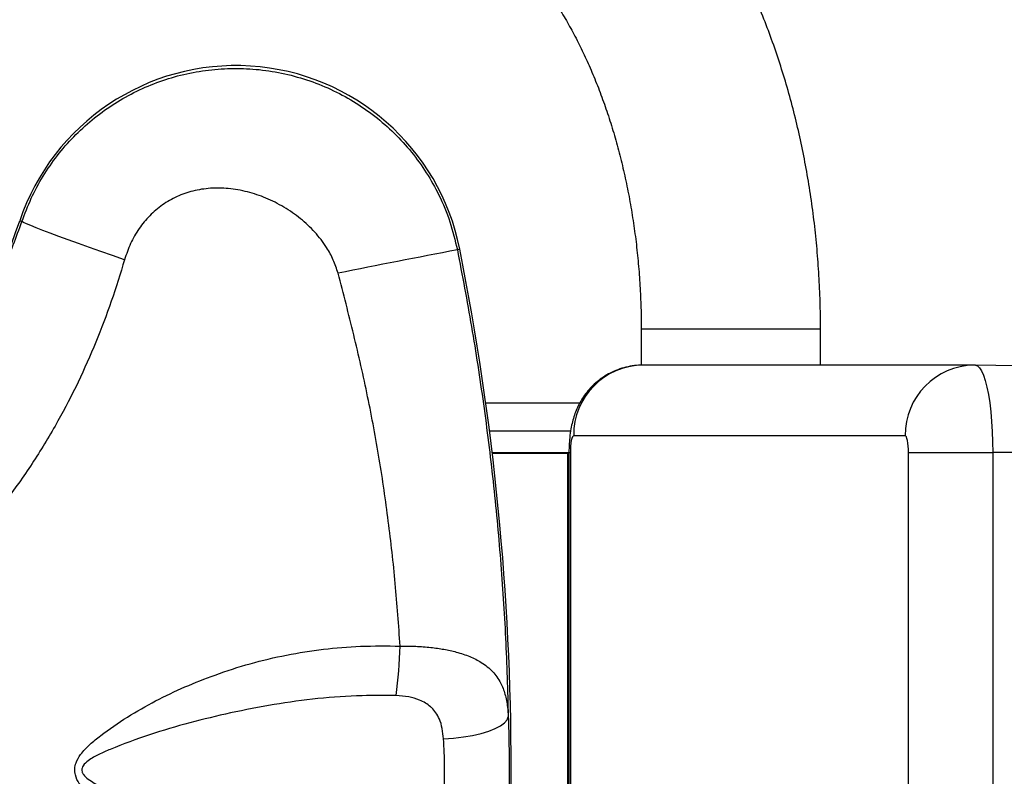
# Model space of a CAD drawing. Units: millimetres. Extents: x -2567 to 4248, y -2813 to 3449.
# Drawn here: x -621 to -342, y 108 to 322 of the extents above; entities that cross this region are included whole.
import ezdxf

# ---------------------------------------------------------------- set-up
doc = ezdxf.new("R2010")
doc.units = ezdxf.units.MM
doc.header["$PDSIZE"] = -1
doc.layers.add('HAGS-Dim Plan', color=7, linetype='Continuous', lineweight=100)
doc.layers.add('HAGS-Plan', color=7, linetype='Continuous')
doc.dimstyles.new('HAGS - Dim Plan', dxfattribs={"dimtxt": 300, "dimasz": 200, "dimexe": 0.18, "dimexo": 0.0625, "dimgap": 150, "dimtad": 0, "dimlfac": 0.001, "dimrnd": 0.05, "dimzin": 1, "dimdsep": 46, "dimtxsty": 'Standard', "dimblk": 'HAGS - Dim Plan arrow', "dimcen": 0.1, "dimse1": 1, "dimse2": 1, "dimclrd": 1, "dimadec": 0, "dimazin": 0, "dimtfac": 1, "dimtofl": 0, "dimtmove": 0, "dimatfit": 3, "dimfxl": 1, "dimtolj": 1, "dimtzin": 0, "dimarcsym": 0})

# ---------------------------------------------------------------- blocks, each defined once
blk = doc.blocks.new('HAGS - Dim Plan arrow')
at = {"color": 1, "lineweight": 0}
blk.add_lwpolyline([(0, 0, 0, 0.35, 0), (-1, 0, 0.015, 0.015, 0)], format="xyseb", dxfattribs=at)
blk = doc.blocks.new('*D3')
at = {"layer": 'Defpoints', "color": 0, "transparency": 16777216}
for p in [(1022.35, 2508.88), (-1058.57, 384.32, 1080.64), (1022.35, 109.32)]:
    blk.add_point(p, dxfattribs=at)
at = {"layer": 'HAGS-Dim Plan', "color": 1, "lineweight": -2, "transparency": 16777216}
for p, q in [((-858.57, 2508.88), (-693.11, 2508.88)), ((822.35, 2508.88), (656.89, 2508.88))]:
    blk.add_line(p, q, dxfattribs=at)
at = {"layer": 'HAGS-Dim Plan', "color": 1, "lineweight": -2, "transparency": 16777216, "xscale": 200, "yscale": 200, "zscale": 200, "rotation": 180}
blk.add_blockref('HAGS - Dim Plan arrow', (-1058.57, 2508.88), dxfattribs=at)
at = {"layer": 'HAGS-Dim Plan', "color": 1, "lineweight": -2, "transparency": 16777216, "xscale": 200, "yscale": 200, "zscale": 200}
blk.add_blockref('HAGS - Dim Plan arrow', (1022.35, 2508.88), dxfattribs=at)
at = {"layer": 'HAGS-Dim Plan', "color": 0, "lineweight": -2, "transparency": 16777216, "insert": (-18.11, 2508.88), "char_height": 300, "attachment_point": 5}
blk.add_mtext('\\A1;2.10m', dxfattribs=at)

msp = doc.modelspace()

# ---------------------------------------------------------------- linework, layer by layer
at = {"layer": 'HAGS-Plan', "linetype": 'Continuous', "lineweight": 25}
for p, q in [((-620.711, 264.945), (-620.065, 264.786)), ((-496.036, 256.97), (-496.71, 256.761)), ((-444.604, 234.317), (-444.604, 224.043)), ((-444.604, 234.317), (-393.804, 234.317)), ((-393.804, 224.07), (-393.804, 234.317)), ((-350.233, 224.07), (-444.143, 224.07)), ((-349.874, 224.047), (-350.233, 224.07)), ((-349.891, 224.067), (-350.233, 224.07)), ((-338.401, 223.862), (-349.891, 224.067)), ((-462.029, 213.317), (-488.653, 213.317)), ((-464.641, 205.317), (-487.584, 205.317)), ((-369.838, 204.07), (-463.748, 204.07)), ((-486.839, 199.317), (-465.234, 199.317)), ((-465.372, 199.067), (-486.809, 199.067)), ((-465.234, 199.317), (-465.372, 199.067)), ((-465.083, 199.067), (-465.372, 199.067)), ((-465.372, 19.567), (-465.372, 199.067)), ((-465.234, 199.317), (-465.083, 199.317)), ((-465.083, 199.317), (-465.083, 19.317)), ((-465.083, 199.317), (-464.688, 199.317)), ((-464.688, 199.317), (-464.688, 19.317)), ((-368.898, 19.317), (-368.898, 199.317)), ((-368.898, 199.317), (-344.998, 199.317)), ((-344.998, 199.317), (-344.998, 19.317)), ((-333.549, 199.317), (-344.998, 199.317))]:
    msp.add_line(p, q, dxfattribs=at)
at = {"layer": 'HAGS-Plan', "linetype": 'Continuous', "lineweight": 25, "flags": 128}
for points in [[(-590.989, 253.968), (-594.401, 255.144), (-597.741, 256.307), (-600.968, 257.442), (-604.046, 258.538), (-606.939, 259.582), (-609.615, 260.561), (-612.043, 261.464), (-614.194, 262.281), (-616.044, 263.002), (-617.571, 263.62), (-618.759, 264.127), (-619.594, 264.517), (-620.065, 264.786)], [(-349.891, 224.067), (-349.301, 223.887), (-348.72, 223.348), (-348.156, 222.459), (-347.617, 221.232), (-347.111, 219.686), (-346.646, 217.843), (-346.228, 215.729), (-345.864, 213.377), (-345.558, 210.819), (-345.316, 208.094), (-345.14, 205.24), (-345.033, 202.301), (-344.998, 199.317)], [(-463.748, 204.07), (-463.932, 203.979), (-464.108, 203.708), (-464.271, 203.269), (-464.413, 202.678), (-464.53, 201.958), (-464.617, 201.136), (-464.67, 200.245), (-464.688, 199.317)], [(-368.898, 199.317), (-368.917, 200.245), (-368.97, 201.136), (-369.057, 201.958), (-369.174, 202.678), (-369.316, 203.269), (-369.478, 203.708), (-369.655, 203.979), (-369.838, 204.07)], [(-500.627, 118.121), (-497.762, 118.342), (-494.991, 118.682), (-492.372, 119.134), (-489.962, 119.688), (-487.811, 120.333), (-485.963, 121.054), (-484.459, 121.838), (-483.329, 122.666), (-482.597, 123.523), (-482.279, 124.389)]]:
    msp.add_lwpolyline(points, dxfattribs=at)
at = {"layer": 'HAGS-Plan', "linetype": 'Continuous', "lineweight": 25}
for centre, radius, start, end in [((-559.436, 244.339), 64.647, 11.26755, 161.41282), ((-782.109, 319.226), 170.281, 268.83816, 341.4114), ((103.938, -2891.83), 3205.37, 100.800395, 101.416072), ((-1236.349, 109.317), 754.894, 348.720557, 11.279443), ((-443.927, 204.249), 19.822, 90.62478, 180.51743), ((-350.017, 204.249), 19.822, 90.62492, 180.5172), ((-641.211, 147.944), 128.337, 352.13466, 358.42852)]:
    msp.add_arc(centre, radius, start, end, dxfattribs=at)
for points, knots in [([(-393.804, 234.317), (-393.81, 235.656), (-393.828, 239.482), (-394.025, 245.792), (-394.461, 253.23), (-395.114, 260.636), (-395.981, 267.999), (-397.061, 275.305), (-398.353, 282.542), (-399.855, 289.699), (-401.567, 296.762), (-403.487, 303.72), (-405.612, 310.561), (-407.941, 317.272), (-410.471, 323.842), (-413.2, 330.257), (-416.125, 336.507), (-419.242, 342.579), (-422.548, 348.461), (-426.038, 354.139), (-429.707, 359.601), (-433.549, 364.835), (-437.558, 369.827), (-441.726, 374.567), (-446.044, 379.042), (-450.503, 383.241), (-455.092, 387.154), (-459.801, 390.772), (-464.617, 394.087), (-469.529, 397.092), (-474.525, 399.782), (-479.592, 402.155), (-484.719, 404.206), (-489.894, 405.936), (-495.107, 407.344), (-500.346, 408.431), (-505.604, 409.192), (-510.698, 409.64), (-514.04, 409.692), (-515.622, 409.717)], [0, 0, 0, 0, 0.0149554, 0.0427432, 0.0705373, 0.0983397, 0.1261537, 0.1539824, 0.1818292, 0.2096967, 0.2375876, 0.2655039, 0.2934471, 0.3214182, 0.3494169, 0.3774421, 0.405491, 0.4335595, 0.461641, 0.489725, 0.517798, 0.5458451, 0.5738491, 0.6017897, 0.6296448, 0.6573909, 0.6850048, 0.712464, 0.7397493, 0.7668445, 0.7937398, 0.8204309, 0.84692, 0.8732161, 0.8993345, 0.9252954, 0.9511248, 0.9768513, 1, 1, 1, 1]), ([(-515.622, 358.917), (-515.164, 358.912), (-513.574, 358.894), (-510.857, 358.658), (-507.475, 358.063), (-504.123, 357.159), (-500.82, 355.968), (-497.571, 354.499), (-494.375, 352.764), (-491.227, 350.764), (-488.126, 348.504), (-485.072, 345.983), (-482.068, 343.203), (-479.12, 340.165), (-476.236, 336.872), (-473.422, 333.327), (-470.688, 329.536), (-468.043, 325.504), (-465.497, 321.238), (-463.059, 316.749), (-460.739, 312.045), (-458.545, 307.137), (-456.486, 302.037), (-454.57, 296.757), (-452.804, 291.309), (-451.195, 285.709), (-449.75, 279.97), (-448.473, 274.108), (-447.371, 268.138), (-446.446, 262.075), (-445.704, 255.937), (-445.146, 249.739), (-444.777, 243.499), (-444.621, 238.352), (-444.608, 235.289), (-444.604, 234.317)], [0, 0, 0, 0, 0.0150432, 0.052232, 0.0890461, 0.1249398, 0.1597011, 0.1933694, 0.2261013, 0.2580792, 0.2894712, 0.3204195, 0.3510395, 0.3814235, 0.4116436, 0.4417565, 0.4718057, 0.5018245, 0.5318366, 0.5618559, 0.5918974, 0.6219712, 0.6520839, 0.6822393, 0.7124388, 0.7426822, 0.7729678, 0.8032928, 0.8336535, 0.8640459, 0.8944652, 0.9249062, 0.9553635, 0.9858318, 1, 1, 1, 1]), ([(-620.065, 264.786), (-619.234, 267.001), (-617.568, 271.438), (-614.159, 277.688), (-610.141, 283.545), (-605.473, 288.898), (-600.257, 293.704), (-594.546, 297.909), (-588.397, 301.439), (-581.902, 304.275), (-575.104, 306.396), (-568.075, 307.735), (-560.909, 308.293), (-553.675, 308.054), (-546.468, 306.974), (-539.38, 305.077), (-532.545, 302.392), (-526.067, 298.924), (-520.018, 294.745), (-514.506, 289.933), (-509.62, 284.54), (-505.383, 278.67), (-501.682, 272.067), (-498.622, 264.764), (-497.348, 259.428), (-496.71, 256.761)], [0, 0, 0, 0, 0.04234175, 0.08481573, 0.12715725, 0.16940867, 0.21179151, 0.25404317, 0.29628655, 0.33866117, 0.38090524, 0.42376755, 0.46676501, 0.50962754, 0.55335679, 0.59722947, 0.6409579, 0.68473971, 0.72866639, 0.77244751, 0.81553878, 0.8587695, 0.90186056, 0.9509304, 1, 1, 1, 1]), ([(-530.509, 250.125), (-530.916, 251.391), (-531.73, 253.924), (-533.926, 257.88), (-537.004, 261.871), (-541.112, 265.714), (-545.778, 268.961), (-550.848, 271.518), (-556.152, 273.306), (-561.446, 274.252), (-566.668, 274.331), (-571.587, 273.581), (-576.187, 271.968), (-580.331, 269.614), (-583.952, 266.514), (-586.991, 262.804), (-589.419, 258.593), (-590.465, 255.51), (-590.989, 253.968)], [0, 0, 0, 0, 0.0493327, 0.0987084, 0.1673046, 0.2359811, 0.3072617, 0.3785508, 0.4474277, 0.5162616, 0.579624, 0.6429254, 0.7022368, 0.761523, 0.8203156, 0.8791378, 0.9395491, 1, 1, 1, 1]), ([(-784.85, 146.827), (-780.012, 146.905), (-770.318, 147.06), (-755.946, 148.881), (-741.819, 151.812), (-728.067, 155.938), (-714.725, 161.224), (-701.804, 167.625), (-689.389, 175.1), (-677.608, 183.584), (-666.55, 193.059), (-656.28, 203.426), (-646.863, 214.617), (-638.48, 226.426), (-631.218, 238.768), (-624.959, 251.496), (-621.695, 260.358), (-620.065, 264.786)], [0, 0, 0, 0, 0.0673457, 0.1349442, 0.2025613, 0.2699325, 0.3371567, 0.4046234, 0.4720638, 0.5392527, 0.6058173, 0.6726518, 0.7394938, 0.8060692, 0.8706735, 0.935392, 1, 1, 1, 1]), ([(-496.71, 256.761), (-495.33, 249.513), (-492.57, 235.015), (-489.232, 213.129), (-486.48, 191.107), (-484.398, 168.952), (-482.918, 146.689), (-482.492, 131.822), (-482.279, 124.389)], [0, 0, 0, 0, 0.1660047, 0.3320465, 0.4980528, 0.6653566, 0.832697, 1, 1, 1, 1]), ([(-590.989, 253.968), (-592.201, 250.023), (-594.628, 242.126), (-599.043, 230.538), (-604.059, 219.201), (-609.895, 207.912), (-616.643, 196.755), (-624.339, 185.818), (-632.781, 175.442), (-641.914, 165.728), (-651.788, 156.686), (-662.397, 148.413), (-673.678, 140.92), (-685.461, 134.294), (-697.646, 128.563), (-710.417, 123.657), (-723.771, 119.634), (-737.689, 116.491), (-751.834, 114.321), (-766.11, 113.026), (-775.682, 112.954), (-780.46, 112.917)], [0, 0, 0, 0, 0.0480844, 0.0962436, 0.1443829, 0.1924401, 0.2441834, 0.2961512, 0.348171, 0.4000921, 0.4517962, 0.5048121, 0.5580516, 0.6113946, 0.6646848, 0.7177433, 0.7740525, 0.8305564, 0.8871399, 0.9436693, 1, 1, 1, 1]), ([(-512.922, 144.425), (-513.34, 150.341), (-514.177, 162.175), (-516.17, 179.859), (-518.722, 197.536), (-522.019, 215.158), (-525.966, 232.714), (-528.995, 244.321), (-530.509, 250.125)], [0, 0, 0, 0, 0.165734, 0.3315106, 0.4972343, 0.6647826, 0.8324039, 1, 1, 1, 1]), ([(-444.143, 224.07), (-444.942, 224.043), (-446.561, 223.987), (-448.942, 223.538), (-451.231, 222.835), (-453.365, 221.89), (-455.326, 220.743), (-457.101, 219.42), (-458.683, 217.956), (-460.068, 216.378), (-461.255, 214.716), (-462.252, 212.993), (-463.07, 211.224), (-463.729, 209.406), (-464.254, 207.486), (-464.673, 205.331), (-464.941, 203.078), (-465.066, 201.009), (-465.078, 199.801), (-465.083, 199.317)], [0, 0, 0, 0, 0.06514569, 0.13194549, 0.19691805, 0.26020476, 0.3218897, 0.38202208, 0.44064248, 0.49778509, 0.5535129, 0.60796092, 0.66142895, 0.71467901, 0.769436, 0.82966754, 0.90162603, 0.9605722, 1, 1, 1, 1]), ([(-512.922, 74.211), (-516.186, 74.17), (-522.723, 74.089), (-532.562, 74.765), (-543.072, 76.197), (-554.14, 78.672), (-565.663, 82.317), (-576.818, 86.96), (-585.575, 91.559), (-592.115, 95.567), (-596.132, 98.327), (-599.55, 100.922), (-602.012, 103.174), (-603.917, 105.464), (-604.98, 107.576), (-605.2, 109.64), (-604.744, 111.671), (-603.293, 114.082), (-600.854, 116.628), (-596.398, 120.174), (-590.251, 124.42), (-582.238, 128.987), (-573.923, 132.93), (-564.985, 136.49), (-555.405, 139.571), (-545.149, 142.012), (-534.702, 143.667), (-523.9, 144.564), (-516.658, 144.472), (-512.922, 144.425)], [0, 0, 0, 0, 0.04762547, 0.09536436, 0.14299135, 0.20185914, 0.2609804, 0.3200974, 0.37895908, 0.40542586, 0.43188795, 0.44987262, 0.46782306, 0.48024807, 0.49306341, 0.50149143, 0.50988953, 0.52285148, 0.54181775, 0.56087983, 0.60558016, 0.65044284, 0.69538756, 0.74020029, 0.79148316, 0.84296901, 0.89435072, 0.94549085, 1, 1, 1, 1]), ([(-512.922, 144.425), (-511.443, 144.423), (-508.484, 144.419), (-504.317, 144.1), (-500.468, 143.56), (-496.713, 142.736), (-493.11, 141.533), (-489.575, 139.745), (-486.588, 137.308), (-484.429, 134.271), (-483.135, 130.857), (-482.503, 127.61), (-482.343, 125.309), (-482.279, 124.389)], [0, 0, 0, 0, 0.0829297, 0.1658617, 0.2430133, 0.3201708, 0.4148888, 0.5096238, 0.6252295, 0.7408746, 0.8380642, 0.93524, 1, 1, 1, 1]), ([(-514.081, 130.382), (-517.277, 130.41), (-524.64, 130.475), (-536.22, 129.659), (-548.674, 127.982), (-560.777, 125.601), (-572.544, 122.763), (-583.955, 119.428), (-592.49, 116.258), (-598.305, 113.793), (-600.926, 112.306), (-602.549, 110.918), (-603.027, 109.982), (-603.149, 109.384), (-603.1, 108.903), (-602.806, 108.149), (-602.315, 107.561), (-601.316, 106.672), (-599.602, 105.565), (-596.923, 104.232), (-591.538, 102.023), (-582.325, 98.796), (-569.183, 94.948), (-554.329, 91.608), (-540.134, 89.403), (-526.665, 88.235), (-518.276, 88.247), (-514.081, 88.253)], [0, 0, 0, 0, 0.0515829, 0.118816, 0.1862125, 0.253568, 0.3172922, 0.3810389, 0.4446746, 0.4635922, 0.4824198, 0.4931311, 0.4971865, 0.4990151, 0.5029073, 0.5047171, 0.5119847, 0.5148556, 0.5262616, 0.5445818, 0.5629295, 0.6197741, 0.7014153, 0.7831447, 0.8647542, 0.9323799, 1, 1, 1, 1]), ([(-500.627, 118.121), (-500.725, 119.111), (-500.921, 121.089), (-501.633, 123.576), (-502.7, 125.553), (-503.637, 126.653), (-505.089, 127.96), (-507.139, 129.152), (-510.528, 130.145), (-512.862, 130.3), (-514.081, 130.382)], [0, 0, 0, 0, 0.141118, 0.281828, 0.3841214, 0.4863396, 0.5044049, 0.6842423, 0.8349814, 1, 1, 1, 1]), ([(-482.279, 124.389), (-482.215, 122.219), (-482.086, 117.84), (-482.009, 110.524), (-482.044, 103.997), (-482.15, 98.4), (-482.236, 95.631), (-482.279, 94.246)], [0, 0, 0, 0, 0.220005, 0.4438437, 0.7180247, 0.8590123, 1, 1, 1, 1]), ([(-500.627, 100.514), (-500.528, 102.093), (-500.328, 105.3), (-500.282, 109.954), (-500.379, 114.278), (-500.544, 116.832), (-500.627, 118.121)], [0, 0, 0, 0, 0.2737565, 0.5559368, 0.7758211, 1, 1, 1, 1])]:
    msp.add_open_spline(points, degree=3, knots=knots, dxfattribs=at)

# ---------------------------------------------------------------- dimensions: what is measured, and where the dimension line sits
at = {"layer": 'HAGS-Dim Plan', "lineweight": -2}
dim = msp.add_linear_dim(base=(1022.352, 2508.875), p1=(-1058.573, 384.317, 1080.638), p2=(1022.352, 109.316), dimstyle='HAGS - Dim Plan', override={"dimpost": 'm'}, dxfattribs=at)
dim.commit()
dim.dimension.update_dxf_attribs({"geometry": '*D3', "text_midpoint": (-18.11, 2508.875)})

doc.saveas('drawing.dxf')
